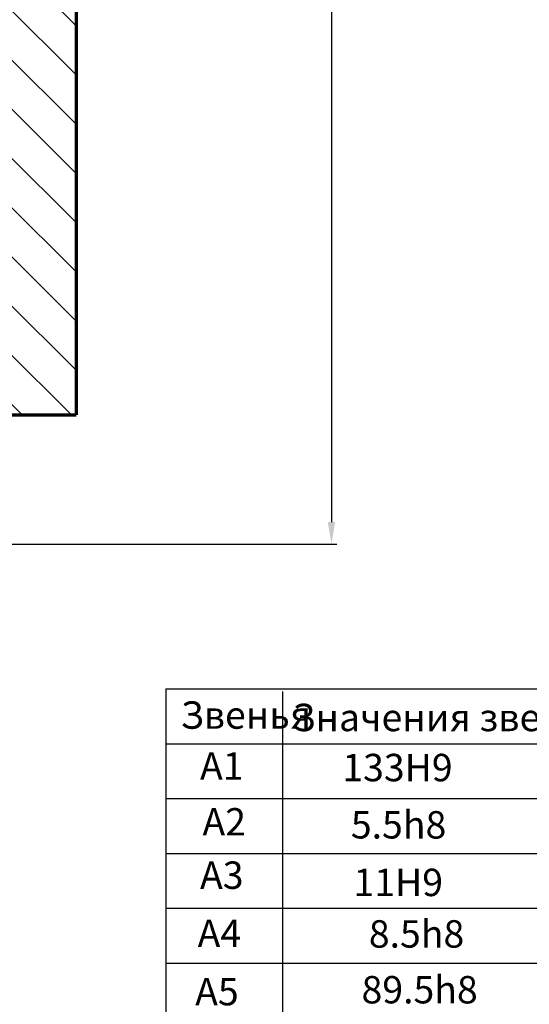
# Model space of a CAD drawing. Units: millimetres. Extents: x -2752 to 840, y 0 to 594.
# Drawn here: x 339 to 432, y 92 to 272 of the extents above; entities that cross this region are included whole.
import ezdxf

# ---------------------------------------------------------------- set-up
doc = ezdxf.new("R2010")
doc.units = ezdxf.units.MM
for name, color, linetype, lineweight in [('HATCH', 6, 'Continuous', 20), ('MAIN', 2, 'Continuous', 70), ('razmer', 6, 'Continuous', 25), ('text', 3, 'Continuous', 30)]:
    doc.layers.add(name, color=color, linetype=linetype, lineweight=lineweight)
doc.styles.add('5RS', font='romans.shx', dxfattribs={"width": 0.8, "oblique": 15, "height": 5})
doc.styles.add('GOST', font='GOST_A.TTF', dxfattribs={"oblique": 15, "height": 5})
doc.dimstyles.new('A1_1x1', dxfattribs={"dimtxt": 5, "dimasz": 4, "dimexe": 1, "dimexo": 0, "dimgap": 1.5, "dimtad": 1, "dimtoh": 1, "dimdec": 0, "dimtxsty": '5RS', "dimcen": 2, "dimadec": 0, "dimazin": 0, "dimtfac": 1, "dimtdec": 0, "dimtmove": 0, "dimatfit": 3, "dimfxl": 0, "dimarcsym": 0})

# ---------------------------------------------------------------- blocks, each defined once
blk = doc.blocks.new('*D5')
at = {"layer": 'Defpoints', "color": 0}
for p in [(327.16, 443.39), (261.59, 176.45), (395.71, 176.45)]:
    blk.add_point(p, dxfattribs=at)
at = {"layer": 'razmer', "color": 0, "lineweight": -2}
for p, q in [((327.16, 443.39), (396.71, 443.39)), ((395.71, 439.39), (395.71, 180.45)), ((261.59, 176.45), (396.71, 176.45))]:
    blk.add_line(p, q, dxfattribs=at)
at = {"layer": 'razmer', "color": 0}
for points in [[(395.04, 439.39), (396.37, 439.39), (395.71, 443.39)], [(395.04, 180.45), (396.37, 180.45), (395.71, 176.45)]]:
    blk.add_solid(points, dxfattribs=at)
at = {"layer": 'razmer', "color": 0, "insert": (391.71, 314.99), "char_height": 5, "attachment_point": 5, "rotation": 90, "style": '5RS'}
blk.add_mtext('A1', dxfattribs=at)

msp = doc.modelspace()

# ---------------------------------------------------------------- hatches: boundary and pattern name
at = {"layer": 'HATCH'}
h = msp.add_hatch(dxfattribs=at)
h.set_pattern_fill('ANSI31', color=0, scale=2, angle=90, style=0)
h.set_pattern_definition([(135, (3.4447, -56.813), (-4.49013, -4.49013), [])])
h.paths.add_polyline_path([(136.22606, 435.38617), (146.35972, 435.38617), (148.30321, 435.38617), (148.30321, 441.38617), (146.35972, 441.38617), (142.22606, 441.38617), (142.22606, 443.38617), (144.22606, 443.38617), (144.22017, 469.90875), (114.3034, 469.93174), (114.3034, 447.38617), (123.317, 447.38617), (123.317, 200.01608), (158.28099, 200.01608, -0.503325003), (172.26628, 187.81207), (172.26628, 163.12835), (175.28211, 163.12835), (175.28211, 164.96646), (175.28211, 182.57883), (176.15254, 183.44926), (179.63426, 183.44926), (180.50469, 182.57883), (180.50469, 164.96646), (180.50469, 163.12835), (185.77831, 163.12835), (185.77831, 191.99883), (185.77831, 196.64953), (185.77831, 199.90405), (185.77831, 201.53131), (185.77831, 203.5784), (186.59194, 204.39203), (189.13167, 204.39203), (189.13167, 209.35455), (189.13167, 211.62031), (136.22606, 211.62031)])
h.paths.add_polyline_path([(193.16727, 211.62031), (193.16727, 209.35455), (193.16727, 204.39203), (198.08754, 204.39203), (198.08754, 211.62031), (197.57593, 211.62031)])
h.paths.add_polyline_path([(278.185, 204.39203), (279.28484, 205.49187), (279.28484, 209.35455), (279.28484, 211.62031), (274.87619, 211.62031), (274.36458, 211.62031), (274.36458, 204.39203)])
h.paths.add_polyline_path([(314.17013, 200.01608), (349.13511, 200.01608), (349.13511, 447.38617), (365.21414, 447.38617), (365.19877, 469.93716), (328.23195, 469.90875), (328.22606, 443.38617), (330.22606, 443.38617), (330.22606, 441.38617), (326.0924, 441.38617), (324.14891, 441.38617), (324.14891, 435.38617), (326.0924, 435.38617), (336.22606, 435.38617), (336.22606, 211.62031), (294.37635, 211.62031), (294.37635, 183.44926), (296.29958, 183.44926), (297.17001, 182.57883), (297.17001, 164.96646), (297.17001, 163.12835), (300.18584, 163.12835), (300.18584, 187.81384, -0.503237964)])
h.paths.add_polyline_path([(365.21414, 447.38617), (384.39789, 447.38617), (384.37797, 469.9519), (365.19877, 469.93716)])
h.paths.add_polyline_path([(100.16788, 469.9426), (88.07415, 469.9519), (88.05423, 447.38617), (100.16788, 447.38617)])

# ---------------------------------------------------------------- linework, layer by layer
at = {"layer": 'MAIN', "color": 0}
for p in [(349.13511, 447.38617), (309.23793, 200.01608)]:
    msp.add_line(p, (349.13511, 200.01608), dxfattribs=at)
at = {"layer": 'text', "color": 0}
for p, q in [((365.48641, 150.00147), (604.80674, 150.00148)), ((365.48641, 150.00147), (365.48641, 140.00147)), ((365.48641, 150.00147), (365.53583, 60.00146)), ((386.79906, 149.55876), (386.79906, 60.00146)), ((365.48641, 140.00147), (365.48641, 130.00147)), ((365.4919, 140.00146), (604.80674, 140.00146)), ((365.48641, 130.00147), (365.48641, 120.00147)), ((365.49737, 130.03842), (604.80674, 130.00146)), ((365.48641, 120.00147), (365.48641, 110.00147)), ((365.50288, 120.00146), (604.80674, 120.00146)), ((365.48641, 110.00147), (365.48641, 100.00147)), ((365.48641, 110.00146), (604.80674, 110.00146)), ((365.48641, 100.00147), (365.48641, 90.00147)), ((365.48641, 100.00147), (604.80674, 100.00146))]:
    msp.add_line(p, q, dxfattribs=at)

# ---------------------------------------------------------------- texts
at = {"layer": 'text', "color": 0, "style": 'GOST', "oblique": 15}
for s, p in [('Звенья', (368.20531, 142.74827)), ('Значения звеньев, мм', (388.56989, 142.30556)), ('А1', (371.74698, 133.4514)), ('133Н9', (397.68968, 133.16605)), ('А2', (372.18968, 123.26911)), ('5.5h8', (399.24805, 122.72015)), ('А3', (371.74698, 113.52953)), ('11H9', (399.7213, 112.20969)), ('А4', (371.30427, 102.90453)), ('8.5h8', (402.52107, 102.81444)), ('А5', (370.86156, 92.27953)), ('89.5h8', (401.19294, 92.63215))]:
    msp.add_text(s, height=5, dxfattribs=at).set_placement(p)

# ---------------------------------------------------------------- dimensions: what is measured, and where the dimension line sits
at = {"layer": 'razmer', "color": 0}
dim = msp.add_linear_dim(base=(395.70545, 176.44504), p1=(327.15923, 443.38617), p2=(261.58719, 176.44504), angle=90, text='A1', dimstyle='A1_1x1', dxfattribs=at)
dim.commit()
dim.dimension.update_dxf_attribs({"geometry": '*D5', "text_midpoint": (395.70545, 314.98719), "dimtype": 160})

doc.saveas('drawing.dxf')
